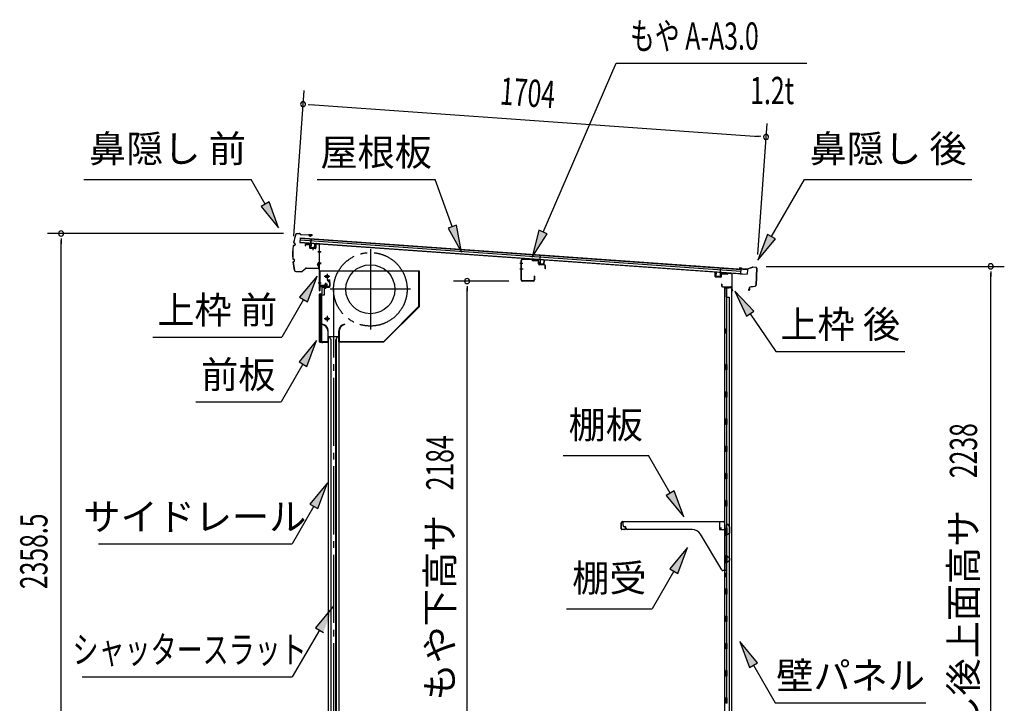
# Model space of a CAD drawing. Extents: x 542 to 20478, y 217 to 14052.
# Drawn here: x 10544 to 14158, y 4687 to 7198 of the extents above; entities that cross this region are included whole.
import ezdxf
from ezdxf.enums import TextEntityAlignment as Align

# ---------------------------------------------------------------- set-up
doc = ezdxf.new("R2010")
doc.units = 0
doc.header["$LTSCALE"] = 50
doc.header["$MEASUREMENT"] = 0
for name, pattern in [('1PL-ML', [23, 20, -1, 1, -1]), ('1PL-S', [4, 2.5, -0.5, 0.5, -0.5]), ('1PL-SL', [6.5, 5, -0.5, 0.5, -0.5])]:
    doc.linetypes.add(name, pattern=pattern)
for name, color, linetype in [('HIKIDASHI', 6, 'CONTINUOUS'), ('SUNPOU', 4, 'CONTINUOUS'), ('もや', 2, 'CONTINUOUS'), ('サイドレ-ル', 3, 'CONTINUOUS'), ('シャッタ-', 6, 'CONTINUOUS'), ('スラット', 3, 'CONTINUOUS'), ('上枠前', 2, 'CONTINUOUS'), ('上枠後', 3, 'CONTINUOUS'), ('前板', 2, 'CONTINUOUS'), ('壁', 2, 'CONTINUOUS'), ('屋根U1', 7, 'CONTINUOUS'), ('屋根桟', 5, 'CONTINUOUS'), ('棚受', 3, 'CONTINUOUS'), ('棚板', 6, 'CONTINUOUS'), ('鼻隠し前', 1, 'CONTINUOUS'), ('鼻隠し後', 3, 'CONTINUOUS')]:
    doc.layers.add(name, color=color, linetype=linetype)
doc.styles.add('00', font='ROMANS', dxfattribs={"width": 0.666667, "bigfont": 'BIGFONT'})
doc.styles.add('01', font='ROMANS', dxfattribs={"height": 3, "bigfont": 'BIGFONT'})

msp = doc.modelspace()

# ---------------------------------------------------------------- linework, layer by layer
at = {"layer": 'HIKIDASHI'}
for p, q in [((12465.2, 6417.7), (12734, 7037.5)), ((12734, 7037.5), (13433.8, 7037.5)), ((10780, 6610.7), (11393.4, 6610.7)), ((11445.1, 6519.9), (11393.4, 6610.7)), ((11635.9, 6610.7), (12069.2, 6610.7)), ((12132.1, 6437.8), (12069.2, 6610.7)), ((13304.1, 6400.9), (13425.3, 6610.7)), ((13425.3, 6610.7), (14038.6, 6610.7)), ((11459.5, 6528.2), (11430.6, 6511.7)), ((11430.6, 6511.7), (11494.5, 6433)), ((11494.5, 6433), (11459.5, 6528.2)), ((12147.8, 6443.5), (12116.5, 6432.1)), ((12166.3, 6343.8), (12147.8, 6443.5)), ((12116.5, 6432.1), (12166.3, 6343.8)), ((12449.9, 6424.3), (12425.4, 6326)), ((12425.4, 6326), (12480.5, 6411.1)), ((12480.5, 6411.1), (12449.9, 6424.3)), ((13289.7, 6409.2), (13254.1, 6314.3)), ((13318.6, 6392.5), (13289.7, 6409.2)), ((13254.1, 6314.3), (13318.6, 6392.5)), ((11635.9, 6256.2), (11571.4, 6178)), ((11600.3, 6161.3), (11635.9, 6256.2)), ((13239.5, 6127.3), (13169.8, 6200.8)), ((13169.8, 6200.8), (13211.9, 6108.6)), ((11585.9, 6169.6), (11506, 6031.2)), ((11571.4, 6178), (11600.3, 6161.3)), ((13211.9, 6108.6), (13239.5, 6127.3)), ((13225.7, 6117.9), (13319.6, 5978.7)), ((11032.6, 6031.2), (11506, 6031.2)), ((11633.9, 6018.9), (11569.5, 5940.7)), ((11598.3, 5924), (11633.9, 6018.9)), ((13319.6, 5978.7), (13792.9, 5978.7)), ((11583.9, 5932.3), (11504, 5793.9)), ((11569.5, 5940.7), (11598.3, 5924)), ((11190.7, 5793.9), (11504, 5793.9)), ((12538.6, 5596.8), (12852, 5596.8)), ((12931.9, 5458.4), (12852, 5596.8)), ((11673.7, 5497.2), (11609.3, 5418.9)), ((11638.2, 5402.3), (11673.7, 5497.2)), ((12946.3, 5466.7), (12917.4, 5450)), ((12981.9, 5371.8), (12946.3, 5466.7)), ((12917.4, 5450), (12981.9, 5371.8)), ((11623.7, 5410.6), (11543.8, 5272.2)), ((11609.3, 5418.9), (11638.2, 5402.3)), ((10833.5, 5272.2), (11543.8, 5272.2)), ((12995.1, 5259.1), (12930.7, 5180.8)), ((12959.5, 5164.1), (12995.1, 5259.1)), ((12945.1, 5172.5), (12865.2, 5034.1)), ((12930.7, 5180.8), (12959.5, 5164.1)), ((11694.9, 5042.3), (11630, 4964.4)), ((12551.9, 5034.1), (12865.2, 5034.1)), ((11644.4, 4956), (11543.8, 4784)), ((11630, 4964.4), (11658.8, 4947.6)), ((13252.1, 4835.5), (13187.7, 4913.7)), ((13187.7, 4913.7), (13223.2, 4818.8)), ((13223.2, 4818.8), (13252.1, 4835.5)), ((13237.7, 4827.1), (13317.6, 4688.7)), ((10773.2, 4784), (11543.8, 4784)), ((13317.6, 4688.7), (13870.9, 4688.7))]:
    msp.add_line(p, q, dxfattribs=at)
for points in [[(11430.6, 6511.7), (11459.5, 6528.2), (11494.5, 6433)], [(12116.5, 6432.1), (12147.8, 6443.5), (12166.3, 6343.8)], [(12449.9, 6424.3), (12480.5, 6411.1), (12425.4, 6326)], [(13289.7, 6409.2), (13318.6, 6392.5), (13254.1, 6314.3)], [(11600.3, 6161.3), (11571.4, 6178), (11635.9, 6256.2)], [(13239.5, 6127.3), (13211.9, 6108.6), (13169.8, 6200.8)], [(11598.3, 5924), (11569.5, 5940.7), (11633.9, 6018.9)], [(11638.2, 5402.3), (11609.3, 5418.9), (11673.7, 5497.2)], [(12917.4, 5450), (12946.3, 5466.7), (12981.9, 5371.8)], [(12959.5, 5164.1), (12930.7, 5180.8), (12995.1, 5259.1)], [(11658.8, 4947.6), (11630, 4964.4), (11694.9, 5042.3)], [(13252.1, 4835.5), (13223.2, 4818.8), (13187.7, 4913.7)]]:
    msp.add_solid(points, dxfattribs=at)
at = {"layer": 'SUNPOU'}
for p, q in [((11550, 6402.4), (11587.8, 6937.1)), ((11603, 6885.9), (11621.7, 6884.6)), ((11609.2, 6885.5), (13258.8, 6768.7)), ((13253.2, 6335.1), (13287.3, 6816.9)), ((13265.1, 6768.3), (13246.3, 6769.6)), ((11512.2, 6412.2), (10646, 6412.2)), ((10696, 6393.4), (10696, 6374.7)), ((10696, 4079.2), (10696, 6387.2)), ((13284.8, 6291.7), (14158.4, 6291.7)), ((14108.4, 6272.9), (14108.4, 6254.2)), ((14108.4, 4079.2), (14108.4, 6266.7)), ((12339.5, 6237.7), (12136.4, 6237.7)), ((12186.4, 6218.9), (12186.4, 6200.2)), ((12186.4, 4078.7), (12186.4, 6212.7))]:
    msp.add_line(p, q, dxfattribs=at)
for centre, start, end in [((11584.3, 6887.2), 355.952, 175.952), ((11584.3, 6887.2), 175.952, 355.952), ((13283.8, 6767), 355.952, 175.952), ((13283.8, 6767), 175.952, 355.952), ((10696, 6412.2), 90, 270), ((10696, 6412.2), 270, 90), ((14108.4, 6291.7), 90, 270), ((14108.4, 6291.7), 270, 90), ((12186.4, 6237.7), 90, 270), ((12186.4, 6237.7), 270, 90)]:
    msp.add_arc(centre, 9.38, start, end, dxfattribs=at)
at = {"layer": 'もや', "color": 6}
for p, q in [((12391.6, 6301.7), (12380.3, 6301.7)), ((12391.7, 6281.7), (12380.4, 6281.7))]:
    msp.add_line(p, q, dxfattribs=at)
at = {"layer": 'もや'}
for p, q in [((12385.3, 6241.9), (12385.3, 6313.5)), ((12386.5, 6241.9), (12386.5, 6313.5)), ((12424.4, 6316.4), (12389.6, 6317.7)), ((12424.4, 6315.2), (12389.6, 6316.5)), ((12427.1, 6312.8), (12425, 6314.9)), ((12428, 6313.6), (12425.9, 6315.7)), ((12445.7, 6311.5), (12428.6, 6312.1)), ((12445.7, 6312.7), (12428.7, 6313.3)), ((12448.6, 6301.4), (12448.6, 6308.5)), ((12449.8, 6301.4), (12449.8, 6308.5)), ((12470.7, 6296.6), (12452.6, 6297.2)), ((12470.7, 6297.8), (12452.7, 6298.4)), ((12473.6, 6283.2), (12473.6, 6293.6)), ((12474.8, 6283.2), (12474.8, 6293.6)), ((12433.1, 6255.1), (12433.1, 6241.9)), ((12434.3, 6255.1), (12434.3, 6241.9)), ((12430.1, 6238.9), (12389.5, 6238.9)), ((12430.1, 6237.7), (12389.5, 6237.7))]:
    msp.add_line(p, q, dxfattribs=at)
for centre, radius, start, end in [((12389.5, 6313.5), 4.2, 90, 180), ((12389.5, 6313.5), 3, 90, 180), ((12424.3, 6314.2), 2.2, 45, 87.8524), ((12424.3, 6314.2), 1, 45, 87.8524), ((12428.7, 6314.3), 2.2, 225, 267.9), ((12428.7, 6314.3), 1, 225, 267.9), ((12445.6, 6308.5), 4.2, 0, 87.9), ((12445.6, 6308.5), 3, 0, 87.9), ((12452.8, 6301.4), 4.2, 180, 267.9), ((12452.8, 6301.4), 3, 180, 267.9), ((12470.6, 6293.6), 4.2, 0, 87.9), ((12470.6, 6293.6), 3, 0, 87.9), ((12433.7, 6255.1), 0.6, 0, 180), ((12474.2, 6283.2), 0.6, 180, 0), ((12389.5, 6241.9), 4.2, 180, 270), ((12389.5, 6241.9), 3, 180, 270), ((12430.1, 6241.9), 4.2, 270, 0), ((12430.1, 6241.9), 3, 270, 0)]:
    msp.add_arc(centre, radius, start, end, dxfattribs=at)
at = {"layer": 'サイドレ-ル'}
for p, q in [((11676.8, 6034.4), (11715.8, 6034.4)), ((11676.8, 6034.4), (11676.8, 3853.7)), ((11687.9, 6021.1), (11681.3, 6034.4)), ((11686.3, 6024.4), (11686.3, 3853.7)), ((11687.9, 3853.7), (11687.9, 6021.1)), ((11704.6, 6021.1), (11711.3, 6034.4)), ((11704.6, 3853.7), (11704.6, 6021.1)), ((11706.3, 6024.4), (11706.3, 3853.7)), ((11715.8, 6034.4), (11715.8, 3853.7))]:
    msp.add_line(p, q, dxfattribs=at)
at = {"layer": 'シャッタ-', "color": 6, "linetype": '1PL-ML'}
for p, q in [((11831.3, 6354.9), (11831.3, 6059.9)), ((11672.3, 6264.4), (11672.3, 6244.4)), ((11978.8, 6207.4), (11683.8, 6207.4)), ((11672.3, 6109.4), (11672.3, 6089.4))]:
    msp.add_line(p, q, dxfattribs=at)
at = {"layer": 'シャッタ-'}
for p, q in [((12011.3, 6274.4), (11646.3, 6274.4)), ((11646.3, 6274.4), (11646.3, 6222.4)), ((12009.7, 6145.1), (12009.7, 6274.4)), ((12011.3, 6144.4), (12011.3, 6274.4)), ((11646.3, 6222.4), (11661.3, 6222.4)), ((11661.3, 6222.4), (11661.3, 6186.4)), ((11648.3, 6186.4), (11648.3, 6014.4)), ((11661.3, 6186.4), (11648.3, 6186.4)), ((11880.6, 6016), (12009.7, 6145.1)), ((11881.3, 6014.4), (12011.3, 6144.4)), ((11656.3, 6079.4), (11655.9, 6077.9)), ((11736.3, 6079.4), (11736.6, 6077.9)), ((11675.2, 6054.4), (11675.2, 6016)), ((11676.8, 6014.4), (11676.8, 6054.4)), ((11715.8, 6014.4), (11715.8, 6054.4)), ((11717.4, 6054.4), (11717.4, 6016)), ((11648.3, 6016), (11675.2, 6016)), ((11648.3, 6014.4), (11676.8, 6014.4)), ((11715.8, 6014.4), (11881.3, 6014.4)), ((11717.4, 6016), (11880.6, 6016))]:
    msp.add_line(p, q, dxfattribs=at)
at = {"layer": 'シャッタ-', "color": 6}
for p, q in [((11682.3, 6254.4), (11662.3, 6254.4)), ((11682.3, 6099.4), (11662.3, 6099.4))]:
    msp.add_line(p, q, dxfattribs=at)
at = {"layer": 'シャッタ-'}
for centre, radius in [((11831.3, 6207.4), 90), ((11672.3, 6254.4), 5), ((11672.3, 6099.4), 5)]:
    msp.add_circle(centre, radius, dxfattribs=at)
for centre, radius, start, end in [((11651.1, 6054.3), 24, 0.2232, 78.4874), ((11651.1, 6054.3), 25.6, 0.2161, 78.4874), ((11741.4, 6054.3), 25.6, 101.5126, 179.7839), ((11741.4, 6054.3), 24, 101.5126, 179.7768)]:
    msp.add_arc(centre, radius, start, end, dxfattribs=at)
at = {"layer": 'スラット', "color": 6, "linetype": '1PL-SL'}
msp.add_line((11696.3, 6207.4), (11696.3, 3853.7), dxfattribs=at)
msp.add_circle((11831.3, 6207.4), 135, dxfattribs=at)
at = {"layer": '上枠前'}
for p, q in [((11592.3, 6369.8), (11592.3, 6367)), ((11592.3, 6367), (11593.3, 6367)), ((11593.3, 6367), (11593.3, 6369.8)), ((11595.4, 6372.8), (11606.4, 6372.1)), ((11595.4, 6371.8), (11606.4, 6371.1)), ((11608.3, 6369.1), (11608.3, 6360)), ((11609.3, 6369.1), (11609.3, 6360)), ((11630.3, 6372.5), (11630.3, 6358.8)), ((11631.3, 6372.5), (11631.3, 6358.8)), ((11633.4, 6375.5), (11642.5, 6374.9)), ((11633.4, 6374.5), (11642.4, 6373.9)), ((11644.2, 6202.4), (11644.2, 6371.9)), ((11645.2, 6202.4), (11645.2, 6371.9)), ((11610.1, 6358), (11629.1, 6356.8)), ((11610.2, 6359), (11629.2, 6357.8)), ((11619.8, 6360.7), (11619.8, 6351.5)), ((11649.6, 6344.9), (11638.6, 6344.9)), ((11638.8, 6344.9), (11649.8, 6344.9)), ((11650, 6344.9), (11639, 6344.9)), ((11639.2, 6344.9), (11650.2, 6344.9)), ((11640.1, 6344.9), (11648.9, 6344.9)), ((11639.2, 6304.9), (11650.2, 6304.9)), ((11639.2, 6302.4), (11650.2, 6302.4)), ((11639.2, 6231.4), (11650.2, 6231.4)), ((11679.2, 6217.4), (11648.2, 6217.4)), ((11679.2, 6217.4), (11648.2, 6217.4)), ((11679.2, 6216.4), (11648.2, 6216.4)), ((11662.4, 6215.9), (11663, 6216.4)), ((11673.4, 6218.7), (11662.9, 6218.7)), ((11663, 6217.4), (11673.4, 6217.4)), ((11663, 6217.2), (11663, 6216.4)), ((11673.4, 6217.2), (11663, 6217.2)), ((11663.7, 6225.7), (11663.7, 6218.7)), ((11671.7, 6226.7), (11664.7, 6226.7)), ((11665.2, 6226.7), (11665.2, 6215.9)), ((11666.2, 6226.7), (11666.2, 6215.9)), ((11668.2, 6210.7), (11668.2, 6231.5)), ((11670.2, 6226.7), (11670.2, 6215.9)), ((11671.2, 6226.7), (11671.2, 6215.9)), ((11672.7, 6218.7), (11672.7, 6225.7)), ((11673.4, 6216.4), (11673.4, 6217.2)), ((11673.9, 6215.9), (11673.4, 6216.4)), ((11679.2, 6235.4), (11675.2, 6235.4)), ((11675.2, 6234.4), (11675.2, 6235.4)), ((11679.2, 6234.4), (11675.2, 6234.4)), ((11681.2, 6232.4), (11681.2, 6219.4)), ((11682.2, 6232.4), (11682.2, 6219.4)), ((11682.2, 6230.6), (11682.2, 6221.2)), ((11646.2, 6214.4), (11646.2, 6202.4)), ((11673.9, 6215.9), (11662.4, 6215.9))]:
    msp.add_line(p, q, dxfattribs=at)
at = {"layer": '上枠前', "color": 6, "linetype": '1PL-S'}
msp.add_line((11639.3, 6231.4), (11650.3, 6231.4), dxfattribs=at)
at = {"layer": '上枠前'}
for centre, radius, start, end in [((11595.3, 6369.8), 3, 86.5, 180), ((11595.3, 6369.8), 2, 86.5, 180), ((11606.3, 6369.1), 3, 0, 86.5), ((11606.3, 6369.1), 2, 0, 86.5), ((11633.3, 6372.5), 3, 86.5, 180), ((11633.3, 6372.5), 2, 86.5, 180), ((11642.2, 6371.9), 2, 0, 84.3595), ((11642.2, 6371.9), 3, 0, 84.3595), ((11610.3, 6360), 2, 180, 266.5), ((11610.3, 6360), 1, 180, 266.5), ((11629.3, 6358.8), 2, 266.5, 0), ((11629.3, 6358.8), 1, 266.5, 0), ((11648.2, 6214.4), 3, 90, 180), ((11648.2, 6214.4), 2, 90, 180), ((11662.9, 6218), 0.75, 90, 270), ((11664.7, 6225.7), 1, 90, 180), ((11671.7, 6225.7), 1, 0, 90), ((11673.4, 6218), 0.75, 270, 90), ((11679.2, 6232.4), 3, 0, 90), ((11679.2, 6232.4), 2, 0, 90), ((11679.2, 6219.4), 2, 270, 0), ((11679.2, 6219.4), 3, 270, 0), ((11645.2, 6202.4), 1, 180, 0)]:
    msp.add_arc(centre, radius, start, end, dxfattribs=at)
at = {"layer": '上枠後'}
for p, q in [((13096.6, 6254.5), (13096.6, 6267.4)), ((13097.4, 6254.5), (13097.4, 6267.4)), ((13098.3, 6253.5), (13117.5, 6252.4)), ((13098.3, 6252.7), (13117.5, 6251.6)), ((13118.6, 6261.4), (13118.6, 6253.4)), ((13119.4, 6261.4), (13119.4, 6253.4)), ((13122.6, 6265.2), (13141.1, 6264.1)), ((13122.6, 6264.4), (13141.1, 6263.3)), ((13141.9, 6264.3), (13144, 6266.5)), ((13142.5, 6263.8), (13144.6, 6265.9)), ((13145.3, 6266.2), (13155, 6265.6)), ((13145.4, 6267), (13155, 6266.4)), ((13157.8, 6262.6), (13157.8, 6209.2)), ((13158.6, 6262.6), (13158.6, 6209.6)), ((13120.5, 6225.8), (13120.5, 6220)), ((13121.3, 6225.8), (13121.3, 6220)), ((13124.3, 6217), (13155, 6217)), ((13124.3, 6216.2), (13155, 6216.2)), ((13157, 6214.2), (13157, 6203.2)), ((13157.8, 6216.2), (13157.8, 6203.2)), ((13157.8, 6208.9), (13160.1, 6203.6)), ((13158.7, 6208.8), (13160.8, 6204))]:
    msp.add_line(p, q, dxfattribs=at)
for centre, radius, start, end in [((13097, 6267.4), 0.4, 90, 180), ((13098.4, 6254.5), 1.8, 180, 266.4862), ((13097, 6267.4), 0.4, 0, 90), ((13098.4, 6254.5), 1, 180, 266.4862), ((13117.6, 6253.4), 1, 266.4862, 0), ((13117.6, 6253.4), 1.8, 266.4862, 0), ((13122.4, 6261.4), 3.8, 86.4848, 180), ((13122.4, 6261.4), 3, 86.4848, 180), ((13141.2, 6265.1), 1, 266.4848, 315), ((13141.2, 6265.1), 1.8, 266.4848, 315), ((13145.3, 6265.2), 1.8, 86.4848, 135), ((13145.3, 6265.2), 1, 86.4848, 135), ((13154.8, 6262.6), 3.8, 0, 86.4848), ((13154.8, 6262.6), 3, 0, 86.4848), ((13120.9, 6225.8), 0.4, 90, 180), ((13124.3, 6220), 3.8, 180, 270), ((13120.9, 6225.8), 0.4, 0, 90), ((13124.3, 6220), 3, 180, 270), ((13155, 6214.2), 2.8, 0, 90), ((13155, 6214.2), 2, 0, 90), ((13159, 6203.2), 2, 180, 23.597), ((13160.6, 6209.6), 2.8, 180, 203.24), ((13159, 6203.2), 1.2, 180, 22.7792), ((13160.6, 6209.6), 2, 180, 203.24)]:
    msp.add_arc(centre, radius, start, end, dxfattribs=at)
at = {"layer": '前板', "color": 2}
for p, q in [((11668.2, 6209), (11668.2, 6220.2)), ((11672.7, 6241.7), (11681.2, 6241.7)), ((11672.7, 6241.7), (11672.7, 6241.2)), ((11672.7, 6241.2), (11681.2, 6241.2)), ((11682.2, 6217.2), (11682.2, 6240.2)), ((11682.7, 6217.2), (11682.7, 6240.2)), ((11645.2, 6014.2), (11645.2, 6189.7)), ((11645.2, 6188.7), (11650.2, 6188.7)), ((11645.7, 6189.7), (11645.7, 6188.7)), ((11645.7, 6014.7), (11645.7, 6188.7)), ((11646.7, 6191.2), (11653.2, 6191.2)), ((11646.7, 6190.7), (11653.2, 6190.7)), ((11653.2, 6017.7), (11653.2, 6185.7)), ((11654.2, 6192.2), (11654.2, 6214.7)), ((11654.7, 6192.2), (11654.7, 6214.7)), ((11655.7, 6216.2), (11681.2, 6216.2)), ((11655.7, 6215.7), (11681.2, 6215.7)), ((11645.2, 6014.7), (11650.2, 6014.7)), ((11645.7, 6014.7), (11645.7, 6014.2)), ((11646.7, 6013.2), (11674.6, 6013.2)), ((11646.7, 6012.7), (11649.2, 6012.7)), ((11646.8, 6012.7), (11674.6, 6012.7)), ((11651.7, 6012.7), (11651.7, 6013.2)), ((11654.2, 6015.8), (11654.2, 6010.2)), ((11656.7, 6012.7), (11656.7, 6013.2)), ((11667.1, 6013.2), (11667.1, 6013.7)), ((11667.1, 6013.7), (11674.6, 6013.7))]:
    msp.add_line(p, q, dxfattribs=at)
for centre, radius, start, end in [((11681.2, 6240.2), 1.5, 0, 90), ((11681.2, 6240.2), 1, 0, 90), ((11681.2, 6217.2), 1.5, 270, 0), ((11681.2, 6217.2), 1, 270, 0), ((11646.7, 6189.7), 1.5, 90, 180), ((11646.7, 6189.7), 1, 90, 180), ((11650.2, 6185.7), 3, 0, 90), ((11653.2, 6192.2), 1, 270, 0), ((11653.2, 6192.2), 1.5, 270, 0), ((11655.7, 6214.7), 1.5, 90, 180), ((11655.7, 6214.7), 1, 90, 180), ((11646.7, 6014.2), 1.5, 180, 270), ((11646.7, 6014.2), 1, 180, 270), ((11650.2, 6017.7), 3, 270, 0), ((11674.6, 6013.2), 0.5, 270, 90)]:
    msp.add_arc(centre, radius, start, end, dxfattribs=at)
at = {"layer": '壁'}
for p, q in [((13131.6, 6211.2), (13131.6, 4107.2)), ((13145.6, 6211.2), (13131.6, 6211.2)), ((13132.1, 6214.2), (13155.1, 6214.2)), ((13132.1, 6213.7), (13156.6, 6213.7)), ((13132.1, 6213.2), (13137.6, 6213.2)), ((13137.6, 6213.2), (13137.6, 6213.7)), ((13138.6, 6211.2), (13138.6, 5931.7)), ((13139.1, 6178.2), (13139.1, 6211.2)), ((13146.6, 6212.2), (13146.6, 6212.7)), ((13156.6, 6213.7), (13156.6, 4104.7)), ((13138.6, 6178.2), (13148.6, 6178.2)), ((13148.6, 6178.2), (13148.6, 4140.2)), ((13131.6, 6061.7), (13134.6, 6061.7)), ((13131.6, 6046.7), (13134.6, 6046.7)), ((13132.1, 6061.7), (13132.1, 6046.7)), ((13134.6, 6061.7), (13134.6, 6046.7)), ((13136.6, 5911.2), (13136.6, 5931.2)), ((13140.6, 5931.2), (13136.6, 5931.2)), ((13140.6, 5911.2), (13140.6, 5931.2)), ((13140.6, 5911.2), (13136.6, 5911.2)), ((13138.6, 5910.7), (13138.6, 5831.2)), ((13140.6, 5831.2), (13136.6, 5831.2)), ((13136.6, 5811.2), (13136.6, 5831.2)), ((13140.6, 5811.2), (13140.6, 5831.2)), ((13140.6, 5811.2), (13136.6, 5811.2)), ((13138.6, 5811.2), (13138.6, 5731.7)), ((13140.6, 5731.2), (13136.6, 5731.2)), ((13136.6, 5711.2), (13136.6, 5731.2)), ((13140.6, 5711.2), (13136.6, 5711.2)), ((13138.6, 5710.7), (13138.6, 5631.7)), ((13140.6, 5711.2), (13140.6, 5731.2)), ((13136.6, 5611.2), (13136.6, 5631.2)), ((13140.6, 5631.2), (13136.6, 5631.2)), ((13140.6, 5611.2), (13136.6, 5611.2)), ((13138.6, 5610.7), (13138.6, 5531.7)), ((13140.6, 5611.2), (13140.6, 5631.2)), ((13136.6, 5511.2), (13136.6, 5531.2)), ((13140.6, 5531.2), (13136.6, 5531.2)), ((13140.6, 5511.2), (13140.6, 5531.2)), ((13140.6, 5511.2), (13136.6, 5511.2)), ((13138.6, 5510.7), (13138.6, 5431.7)), ((13136.6, 5411.2), (13136.6, 5431.2)), ((13140.6, 5431.2), (13136.6, 5431.2)), ((13140.6, 5411.2), (13140.6, 5431.2)), ((13140.6, 5411.2), (13136.6, 5411.2)), ((13138.6, 5410.7), (13138.6, 5331.2)), ((13140.6, 5331.2), (13136.6, 5331.2)), ((13136.6, 5311.2), (13136.6, 5331.2)), ((13140.6, 5311.2), (13140.6, 5331.2)), ((13140.6, 5311.2), (13136.6, 5311.2)), ((13138.6, 5311.2), (13138.6, 5231.2)), ((13136.6, 5211.2), (13136.6, 5231.2)), ((13140.6, 5231.2), (13136.6, 5231.2)), ((13140.6, 5211.2), (13136.6, 5211.2)), ((13138.6, 5211.2), (13138.6, 5107.2)), ((13140.6, 5211.2), (13140.6, 5231.2)), ((13131.6, 5166.7), (13134.6, 5166.7)), ((13131.6, 5151.7), (13134.6, 5151.7)), ((13132.1, 5166.7), (13132.1, 5151.7)), ((13134.6, 5166.7), (13134.6, 5151.7)), ((13136.6, 5087.2), (13136.6, 5107.2)), ((13140.6, 5107.2), (13136.6, 5107.2)), ((13140.6, 5087.2), (13140.6, 5107.2)), ((13140.6, 5087.2), (13136.6, 5087.2)), ((13138.6, 5087.2), (13138.6, 5007.2)), ((13136.6, 4987.2), (13136.6, 5007.2)), ((13140.6, 5007.2), (13136.6, 5007.2)), ((13140.6, 4987.2), (13140.6, 5007.2)), ((13140.6, 4987.2), (13136.6, 4987.2)), ((13138.6, 4987.2), (13138.6, 4907.7)), ((13136.6, 4887.2), (13136.6, 4907.2)), ((13140.6, 4907.2), (13136.6, 4907.2)), ((13140.6, 4887.2), (13136.6, 4887.2)), ((13138.6, 4886.7), (13138.6, 4807.7)), ((13140.6, 4887.2), (13140.6, 4907.2)), ((13136.6, 4787.2), (13136.6, 4807.2)), ((13140.6, 4807.2), (13136.6, 4807.2)), ((13140.6, 4787.2), (13140.6, 4807.2)), ((13140.6, 4787.2), (13136.6, 4787.2)), ((13138.6, 4786.7), (13138.6, 4707.7)), ((13136.6, 4687.2), (13136.6, 4707.2)), ((13140.6, 4707.2), (13136.6, 4707.2)), ((13140.6, 4687.2), (13140.6, 4707.2)), ((13140.6, 4687.2), (13136.6, 4687.2))]:
    msp.add_line(p, q, dxfattribs=at)
for centre, radius, start, end in [((13132.1, 6213.7), 0.5, 90, 270), ((13145.6, 6212.2), 1, 270, 0), ((13147.6, 6212.7), 1, 90, 180), ((13155.1, 6212.7), 1.5, 41.8103, 90), ((13144.6, 6054.2), 4.5, 332.7682, 27.2318), ((13144.6, 5159.2), 4.5, 332.7682, 27.2318)]:
    msp.add_arc(centre, radius, start, end, dxfattribs=at)
at = {"layer": '屋根U1'}
for p, q in [((11574.3, 6396.7), (11573, 6378.7)), ((11573, 6378.7), (13214.9, 6262.5)), ((11573.1, 6380.2), (13190.1, 6265.8)), ((11573.7, 6388.7), (13190.7, 6274.2)), ((11574.2, 6395.2), (13191.1, 6280.7)), ((11574.3, 6396.7), (13216.2, 6280.5)), ((13189.9, 6264.3), (13214.9, 6262.5)), ((13191.1, 6280.7), (13190.1, 6265.8)), ((13216.2, 6280.5), (13214.9, 6262.5))]:
    msp.add_line(p, q, dxfattribs=at)
at = {"layer": '屋根桟', "color": 2}
for p, q in [((11592.9, 6376.3), (11592.9, 6377.3)), ((11592.9, 6377.3), (11611.9, 6375.9)), ((11592.9, 6376.3), (11611.8, 6375)), ((11595.8, 6376.2), (11597.5, 6374.9)), ((11596.4, 6377), (11598.1, 6375.7)), ((11600.2, 6374.9), (11604.2, 6374.6)), ((11600.2, 6373.9), (11604.1, 6373.6)), ((11608.3, 6376.1), (11606.5, 6375.1)), ((11608.8, 6375.3), (11607, 6374.2)), ((11612.8, 6373.9), (11611.8, 6360.9)), ((11613.8, 6373.8), (11612.8, 6360.8)), ((11612.9, 6375.6), (11614.1, 6392.3)), ((11613.8, 6373.8), (11615.1, 6392.3)), ((11614.1, 6392.3), (11615.1, 6392.3)), ((11616.1, 6359.6), (11616.2, 6361.4)), ((11616.2, 6361.4), (11623.6, 6360.9)), ((11617.3, 6359.5), (11617.4, 6361.3)), ((11622.2, 6359.2), (11622.4, 6361)), ((11626.8, 6359.9), (11627.7, 6372.8)), ((11627.7, 6372.8), (11628.7, 6372.8)), ((11627.8, 6359.8), (11628.7, 6372.8)), ((11613.7, 6358.8), (11625.7, 6357.9)), ((11613.8, 6359.8), (11625.7, 6358.9)), ((11623.4, 6359.1), (11623.6, 6360.9)), ((12454.3, 6316.1), (12455.5, 6332.8)), ((12455.1, 6314.3), (12456.5, 6332.7)), ((12455.5, 6332.8), (12456.5, 6332.7)), ((12434.3, 6316.7), (12434.3, 6317.7)), ((12434.3, 6317.7), (12453.3, 6316.4)), ((12434.3, 6316.7), (12453.2, 6315.4)), ((12437.2, 6316.6), (12438.9, 6315.3)), ((12437.8, 6317.4), (12439.5, 6316.1)), ((12441.6, 6315.3), (12445.6, 6315)), ((12441.6, 6314.3), (12445.5, 6314)), ((12449.7, 6316.6), (12447.9, 6315.5)), ((12450.2, 6315.7), (12448.4, 6314.7)), ((12454.1, 6314.3), (12453.2, 6301.4)), ((12455.1, 6314.3), (12454.2, 6301.3)), ((12455.1, 6299.2), (12467.1, 6298.4)), ((12455.2, 6300.2), (12467.1, 6299.4)), ((12457.4, 6300.1), (12457.6, 6301.9)), ((12457.6, 6301.9), (12465, 6301.3)), ((12458.6, 6300), (12458.8, 6301.8)), ((12463.6, 6299.6), (12463.8, 6301.4)), ((12464.8, 6299.5), (12465, 6301.3)), ((12468.2, 6300.3), (12469.1, 6313.3)), ((12469.1, 6313.3), (12470.1, 6313.2)), ((12469.2, 6300.2), (12470.1, 6313.2)), ((13100.1, 6255.6), (13101, 6268.6)), ((13102, 6268.5), (13101, 6268.6)), ((13101.1, 6255.5), (13102, 6268.5)), ((13114, 6253.6), (13102, 6254.5)), ((13113.9, 6252.6), (13102, 6253.5)), ((13104.3, 6254.3), (13104.5, 6256.1)), ((13104.5, 6256.1), (13111.8, 6255.6)), ((13105.5, 6254.2), (13105.7, 6256)), ((13110.5, 6253.9), (13110.6, 6255.6)), ((13111.7, 6253.8), (13111.8, 6255.6)), ((13116, 6267.5), (13115.1, 6254.5)), ((13116, 6267.5), (13117.3, 6286)), ((13117, 6267.4), (13116.1, 6254.5)), ((13117.1, 6269.2), (13118.3, 6285.9)), ((13118.3, 6285.9), (13117.3, 6286)), ((13137.1, 6268), (13118.1, 6269.4)), ((13137, 6267), (13118.1, 6268.4)), ((13121.1, 6268.2), (13122.8, 6266.9)), ((13121.7, 6269), (13123.4, 6267.7)), ((13129.5, 6266.6), (13125.5, 6266.9)), ((13129.4, 6265.6), (13125.5, 6265.9)), ((13133.6, 6268.2), (13131.8, 6267.1)), ((13134.1, 6267.3), (13132.3, 6266.3)), ((13137, 6267), (13137.1, 6268))]:
    msp.add_line(p, q, dxfattribs=at)
for centre, radius, start, end in [((11600.5, 6378.8), 5, 232.2619, 265.952), ((11600.5, 6378.8), 4, 232.2619, 265.952), ((11604.5, 6378.6), 5, 265.952, 299.6421), ((11604.5, 6378.6), 4, 265.952, 299.6421), ((11611.8, 6374), 1, 355.952, 85.952), ((11611.8, 6374), 2, 355.952, 85.952), ((11613.8, 6360.8), 2, 175.952, 265.952), ((11613.8, 6360.8), 1, 175.952, 265.952), ((11616.3, 6359.6), 1, 265.952, 355.952), ((11623.2, 6359.1), 1, 175.952, 265.952), ((11625.8, 6359.9), 1, 265.952, 355.952), ((11625.8, 6359.9), 2, 265.952, 355.952), ((12441.9, 6319.3), 5, 232.2619, 265.952), ((12441.9, 6319.3), 4, 232.2619, 265.952), ((12445.9, 6319), 5, 265.952, 299.6421), ((12445.9, 6319), 4, 265.952, 299.6421), ((12453.2, 6314.4), 1, 355.952, 85.952), ((12455.2, 6301.2), 2, 175.952, 265.952), ((12453.2, 6314.4), 2, 355.952, 85.952), ((12455.2, 6301.2), 1, 175.952, 265.952), ((12457.6, 6300.1), 1, 265.952, 355.952), ((12464.6, 6299.6), 1, 175.952, 265.952), ((12467.2, 6300.4), 1, 265.952, 355.952), ((12467.2, 6300.4), 2, 265.952, 355.952), ((13102.1, 6255.5), 2, 175.952, 265.952), ((13102.1, 6255.5), 1, 175.952, 265.952), ((13104.5, 6254.3), 1, 265.952, 355.952), ((13111.5, 6253.8), 1, 175.952, 265.952), ((13114.1, 6254.6), 2, 265.952, 355.952), ((13114.1, 6254.6), 1, 265.952, 355.952), ((13118, 6267.4), 2, 85.952, 175.952), ((13118, 6267.4), 1, 85.952, 175.952), ((13125.8, 6270.9), 5, 232.2619, 265.952), ((13125.8, 6270.9), 4, 232.2619, 265.952), ((13129.8, 6270.6), 5, 265.952, 299.6421), ((13129.8, 6270.6), 4, 265.952, 299.6421)]:
    msp.add_arc(centre, radius, start, end, dxfattribs=at)
at = {"layer": '棚受'}
for p, q in [((12759.6, 5340.2), (12759.6, 5354.2)), ((12759.6, 5354.2), (13112.6, 5354.2)), ((13112.6, 5354.2), (13112.6, 5327.2)), ((12769.6, 5335.2), (12764.6, 5335.2)), ((12769.6, 5330.2), (12769.6, 5335.2)), ((13012.7, 5325.2), (12774.6, 5325.2)), ((13114.6, 5325.2), (13137.1, 5325.2)), ((13139.1, 5327.2), (13139.1, 5343.2)), ((13142.7, 5344.3), (13148.7, 5335.7)), ((13149.1, 5334.5), (13149.1, 5312.3)), ((13121.1, 5176.6), (13042.8, 5308.1)), ((13137, 5310.8), (13134.4, 5308.8)), ((13134.4, 5308.8), (13137, 5310.8)), ((13136.8, 5303.8), (13134.4, 5305.6)), ((13134.4, 5305.6), (13136.8, 5303.8)), ((13137.6, 5302.2), (13137.6, 5225.2)), ((13139.1, 5311.2), (13138.2, 5311.2)), ((13138.2, 5311.2), (13139.1, 5311.2)), ((13139.1, 5311.2), (13138.2, 5311.2)), ((13139.1, 5308.7), (13139.1, 5311.2)), ((13148.1, 5310.6), (13142.1, 5307)), ((13137, 5210.8), (13134.4, 5208.8)), ((13134.4, 5205.6), (13136.8, 5203.8)), ((13137.6, 5225.2), (13144.1, 5225.2)), ((13139.1, 5211.2), (13138.2, 5211.2)), ((13140.1, 5209.2), (13139.1, 5211.2)), ((13140.1, 5208.2), (13140.1, 5209.2)), ((13148.1, 5209.6), (13143.1, 5206.5)), ((13149.1, 5220.2), (13149.1, 5211.3)), ((13135.6, 5174.2), (13125.4, 5174.2)), ((13137.6, 5202.2), (13137.6, 5176.2))]:
    msp.add_line(p, q, dxfattribs=at)
for centre, radius, start, end in [((12764.6, 5340.2), 5, 180, 270), ((12774.6, 5330.2), 5, 180, 270), ((13012.7, 5290.2), 35, 30.7961, 90), ((13114.6, 5327.2), 2, 180, 270), ((13137.1, 5327.2), 2, 270, 0), ((13141.1, 5343.2), 2, 34.8179, 180), ((13147.1, 5334.5), 2, 360, 34.8179), ((13135.6, 5307.2), 2, 126.8699, 233.1301), ((13135.6, 5307.2), 2, 126.8699, 233.1301), ((13135.6, 5302.2), 2, 360, 53.1301), ((13135.6, 5302.2), 2, 360, 53.1301), ((13138.2, 5309.2), 2, 90, 126.8699), ((13138.2, 5309.2), 2, 90, 126.8699), ((13141.1, 5308.7), 2, 180, 301.1591), ((13147.1, 5312.3), 2, 301.1591, 360), ((13135.6, 5207.2), 2, 126.8699, 233.1301), ((13138.2, 5209.2), 2, 90, 126.8699), ((13142.1, 5208.2), 2, 180, 301.8908), ((13144.1, 5220.2), 5, 0, 90), ((13147.1, 5211.3), 2, 301.8908, 0), ((13125.4, 5179.2), 5, 210.7961, 270), ((13135.6, 5176.2), 2, 270, 0), ((13135.6, 5202.2), 2, 360, 53.1301)]:
    msp.add_arc(centre, radius, start, end, dxfattribs=at)
at = {"layer": '棚板'}
for p, q in [((12752.6, 5327.2), (12752.6, 5349.6)), ((12753.2, 5327.2), (12753.2, 5349.6)), ((12758.2, 5355.2), (13127, 5355.2)), ((12758.2, 5354.6), (13127, 5354.6)), ((13132, 5327.2), (13132, 5349.6)), ((13132.6, 5327.2), (13132.6, 5349.6)), ((12765.6, 5325.8), (12754.6, 5325.8)), ((12765.6, 5325.2), (12754.6, 5325.2)), ((12767.6, 5332.2), (12767, 5332.2)), ((12767, 5332.2), (12767, 5327.2)), ((12767.6, 5327.2), (12767.6, 5332.2)), ((13117.6, 5327.2), (13117.6, 5332.2)), ((13117.6, 5332.2), (13118.2, 5332.2)), ((13118.2, 5332.2), (13118.2, 5327.2)), ((13119.6, 5325.8), (13130.6, 5325.8)), ((13119.6, 5325.2), (13130.6, 5325.2))]:
    msp.add_line(p, q, dxfattribs=at)
for centre, radius, start, end in [((12758.2, 5349.6), 5.6, 90, 180), ((12758.2, 5349.6), 5, 90, 180), ((13127, 5349.6), 5.6, 0, 90), ((13127, 5349.6), 5, 0, 90), ((12754.6, 5327.2), 2, 180, 270), ((12754.6, 5327.2), 1.4, 180, 270), ((12765.6, 5327.2), 1.4, 270, 0), ((12765.6, 5327.2), 2, 270, 0), ((13119.6, 5327.2), 2, 180, 270), ((13119.6, 5327.2), 1.4, 180, 270), ((13130.6, 5327.2), 2, 270, 0), ((13130.6, 5327.2), 1.4, 270, 0)]:
    msp.add_arc(centre, radius, start, end, dxfattribs=at)
at = {"layer": '鼻隠し前'}
for p, q in [((11562.4, 6412.7), (11571.9, 6412.4)), ((11562.4, 6412.7), (11571.9, 6412.4)), ((11562.4, 6412.2), (11571.9, 6411.9)), ((11573.5, 6410.9), (11574.2, 6409.9)), ((11574, 6411.2), (11574.6, 6410.2)), ((11576.2, 6409.2), (11616.6, 6407.9)), ((11576.2, 6408.7), (11616.6, 6407.4)), ((11606, 6404.5), (11606.2, 6404.9)), ((11609.8, 6402.8), (11606, 6404.5)), ((11616.6, 6407.9), (11606.1, 6408.2)), ((11610, 6403.2), (11606.2, 6404.9)), ((11611.8, 6403.3), (11617.1, 6405.5)), ((11617.4, 6405.1), (11612, 6402.9)), ((11549.8, 6368.5), (11552.8, 6369)), ((11549.9, 6368), (11552.9, 6368.5)), ((11551.2, 6377.2), (11553.9, 6375.8)), ((11551.4, 6377.7), (11554.1, 6376.3)), ((11555, 6373.7), (11554.5, 6370.6)), ((11555.5, 6373.7), (11555, 6370.6)), ((11548.1, 6317.7), (11551.1, 6317)), ((11548.2, 6318.2), (11551.2, 6317.5)), ((11548.9, 6308.9), (11551.7, 6310.1)), ((11549.1, 6308.4), (11551.9, 6309.6)), ((11552.9, 6312.1), (11552.6, 6315.2)), ((11553.4, 6312.2), (11553.1, 6315.3)), ((11637.3, 6296.7), (11638.9, 6292.9)), ((11639.7, 6304.3), (11637.4, 6298.9)), ((11637.7, 6296.9), (11639.3, 6293.1)), ((11637.8, 6298.6), (11640.1, 6304)), ((11638.9, 6292.9), (11639.3, 6293.1)), ((11642, 6303.4), (11642.3, 6286.6)), ((11642.8, 6286.6), (11642.5, 6303.4)), ((11642.5, 6300.6), (11642.8, 6286.6)), ((11557.8, 6273.3), (11563.6, 6273.1)), ((11557.8, 6272.8), (11563.6, 6272.6)), ((11557.8, 6272.8), (11578.6, 6272.1)), ((11563.6, 6273.1), (11578.6, 6272.6)), ((11580, 6273.1), (11594.1, 6285.4)), ((11580.3, 6272.7), (11594.5, 6285)), ((11595.6, 6286), (11610.1, 6285.5)), ((11595.6, 6286), (11640.2, 6284.5)), ((11595.8, 6285.5), (11610, 6285)), ((11595.8, 6285.5), (11640.2, 6284))]:
    msp.add_line(p, q, dxfattribs=at)
for centre, radius, start, end in [((11795.8, 6334.9), 250, 162.7989, 169.7355), ((11795.8, 6334.9), 249.5, 162.7989, 169.7241), ((11562.2, 6407.2), 5.5, 88.0947, 162.7989), ((11562.2, 6407.2), 5, 88.0947, 162.7989), ((11571.8, 6409.9), 2.5, 31.7848, 88.0947), ((11571.8, 6409.9), 2, 31.7848, 88.0947), ((11576.3, 6411.2), 2.5, 211.7848, 268.0947), ((11576.3, 6411.2), 2, 211.7848, 268.0947), ((11610.8, 6405.1), 2.5, 246.2933, 298.4209), ((11610.8, 6405.1), 2, 246.2933, 298.4209), ((11616.6, 6406.4), 1.5, 303.6324, 88.0947), ((11616.6, 6406.4), 1, 303.6324, 88.0947), ((11795.8, 6334.9), 250, 172.6699, 183.5225), ((11795.8, 6334.9), 249.5, 172.6811, 183.5086), ((11550.2, 6366), 2.5, 99.6373, 162.0305), ((11550.2, 6366), 2, 99.6373, 160.7697), ((11552.3, 6379.4), 2.5, 180.3816, 242.7674), ((11552.3, 6379.4), 2, 181.6432, 242.7674), ((11552.5, 6371), 2, 279.6373, 351.2024), ((11552.5, 6371), 2.5, 279.6373, 351.2024), ((11553, 6374), 2, 351.2024, 62.7674), ((11553, 6374), 2.5, 351.2024, 62.7674), ((11548.7, 6320.1), 2.5, 194.159, 256.5521), ((11548.7, 6320.1), 2, 195.4197, 256.5521), ((11549.9, 6306.6), 2.5, 113.422, 175.8079), ((11795.8, 6334.9), 250, 186.4531, 193.3906), ((11549.9, 6306.6), 2, 113.422, 174.5462), ((11795.8, 6334.9), 249.5, 186.4663, 193.3906), ((11795.8, 6334.9), 249.5, 186.4663, 193.3906), ((11550.6, 6315), 2, 4.9871, 76.5521), ((11550.6, 6315), 2.5, 4.9871, 76.5521), ((11550.9, 6311.9), 2, 293.422, 4.9871), ((11550.9, 6311.9), 2.5, 293.422, 4.9871), ((11639.6, 6297.7), 2.5, 150.7686, 202.8961), ((11639.6, 6297.7), 2, 150.7686, 202.8961), ((11641, 6303.4), 1.5, 1.0947, 145.5571), ((11641, 6303.4), 1, 1.0947, 145.5571), ((11557.9, 6278.3), 5.5, 193.3906, 268.0947), ((11557.9, 6278.3), 5, 193.3906, 268.0947), ((11578.7, 6274.6), 2, 268.0947, 311.1198), ((11578.7, 6274.6), 2.5, 268.0947, 311.1198), ((11595.8, 6283.5), 2.5, 88.0947, 131.1198), ((11595.8, 6283.5), 2, 88.0947, 131.1198), ((11640.3, 6286.5), 2, 268.0947, 1.0947), ((11640.3, 6286.5), 2.5, 268.0947, 1.0947)]:
    msp.add_arc(centre, radius, start, end, dxfattribs=at)
at = {"layer": '鼻隠し後'}
for p, q in [((13234.8, 6288.7), (13214.6, 6281.9)), ((13247.3, 6287.8), (13234.8, 6288.7)), ((13193.2, 6282.1), (13188.2, 6282.4)), ((13193.3, 6282.6), (13188.3, 6282.9)), ((13195.8, 6282.8), (13189, 6285.8)), ((13196, 6283.2), (13189.2, 6286.3)), ((13193.3, 6282.6), (13193.2, 6282.1)), ((13213.9, 6281.8), (13196.6, 6283)), ((13213.9, 6281.3), (13196.6, 6282.5)), ((13234.5, 6288), (13214.7, 6281.4)), ((13247.3, 6287.3), (13235.2, 6288.1)), ((13249.2, 6285.2), (13246.9, 6222.1)), ((13249.7, 6285.2), (13247.4, 6222.1)), ((13225.2, 6216.5), (13244.3, 6219.2)), ((13225.3, 6216), (13244.4, 6218.7)), ((13229.3, 6217.1), (13244.3, 6219.2)), ((13229.3, 6216.6), (13244.4, 6218.7)), ((13222.5, 6210.8), (13219.7, 6207)), ((13222.9, 6210.5), (13220.1, 6206.7)), ((13222.5, 6210.8), (13222.9, 6210.5)), ((13223.1, 6214.1), (13222.8, 6205.8)), ((13223.3, 6205.8), (13223.6, 6214.1))]:
    msp.add_line(p, q, dxfattribs=at)
for centre, radius, start, end in [((13188.4, 6284.4), 2, 65.8373, 265.952), ((13188.4, 6284.4), 1.5, 65.8373, 265.952), ((13196.8, 6285), 2.5, 245.8373, 265.952), ((13196.8, 6285), 2, 245.8373, 265.952), ((13214, 6283.8), 2, 265.952, 288.4904), ((13214.1, 6283.3), 2, 265.952, 288.4904), ((13235, 6286.6), 2, 85.952, 108.4904), ((13235.1, 6286.1), 2, 85.952, 108.4904), ((13247.2, 6285.3), 2.5, 357.952, 85.952), ((13247.2, 6285.3), 2, 357.952, 85.952), ((13225.6, 6214), 2.5, 98.1275, 177.952), ((13243.9, 6222.2), 3, 278.1275, 357.952), ((13243.9, 6222.2), 3, 278.1275, 357.952), ((13243.9, 6222.2), 3.5, 278.1275, 357.952), ((13243.9, 6222.2), 3.5, 278.1275, 357.952), ((13221.3, 6205.9), 2, 143.5486, 357.952), ((13221.3, 6205.9), 1.5, 143.5486, 357.952), ((13225.6, 6214), 2, 98.1275, 177.952)]:
    msp.add_arc(centre, radius, start, end, dxfattribs=at)

# ---------------------------------------------------------------- texts
at = {"layer": 'HIKIDASHI', "style": '00', "width": 0.67}
msp.add_text('もや A-A3.0', height=100, dxfattribs=at).set_placement((12784, 7087.5))
msp.add_text('1.2t', height=100, dxfattribs=at).set_placement((13386.6, 6887.5), align=Align.RIGHT)
at = {"layer": 'HIKIDASHI', "style": '01'}
for s, p in [('鼻隠し 前', (11086.7, 6710.7)), ('鼻隠し 後', (13732, 6710.7)), ('棚板', (12695.3, 5696.8)), ('棚受', (12708.5, 5134.1))]:
    msp.add_text(s, height=100, dxfattribs=at).set_placement(p, align=Align.MIDDLE)
for s, p in [('屋根板', (11852.5, 6710.7)), ('上枠 前', (11269.3, 6131.2)), ('上枠 後', (13556.2, 6078.7)), ('前板', (11346.4, 5893.9)), ('サイドレール', (11187.1, 5372.2)), ('壁パネル', (13594.2, 4788.7))]:
    msp.add_text(s, height=100, dxfattribs=at).set_placement(p, align=Align.MIDDLE_CENTER)
at = {"layer": 'HIKIDASHI', "style": '01', "width": 0.7}
msp.add_text('シャッタースラット', height=100, dxfattribs=at).set_placement((11167.8, 4884), align=Align.MIDDLE_CENTER)
at = {"layer": 'SUNPOU', "style": '00', "width": 0.666667}
for s, rotation, p in [('1704', 355.952, (12304.5, 6886.4)), ('2238', 90, (14058.4, 5513.8)), ('2184', 90, (12136.4, 5469.2)), ('2358.5', 90, (10646, 5106.2))]:
    msp.add_text(s, height=100, rotation=rotation, dxfattribs=at).set_placement(p)
at = {"layer": 'SUNPOU', "style": '01'}
for s, p in [('鼻隠し後上面高サ', (14058.4, 5397.8)), ('もや下高サ', (12136.4, 5379.3))]:
    msp.add_text(s, height=100, rotation=90, dxfattribs=at).set_placement(p, align=Align.RIGHT)

doc.saveas('drawing.dxf')
